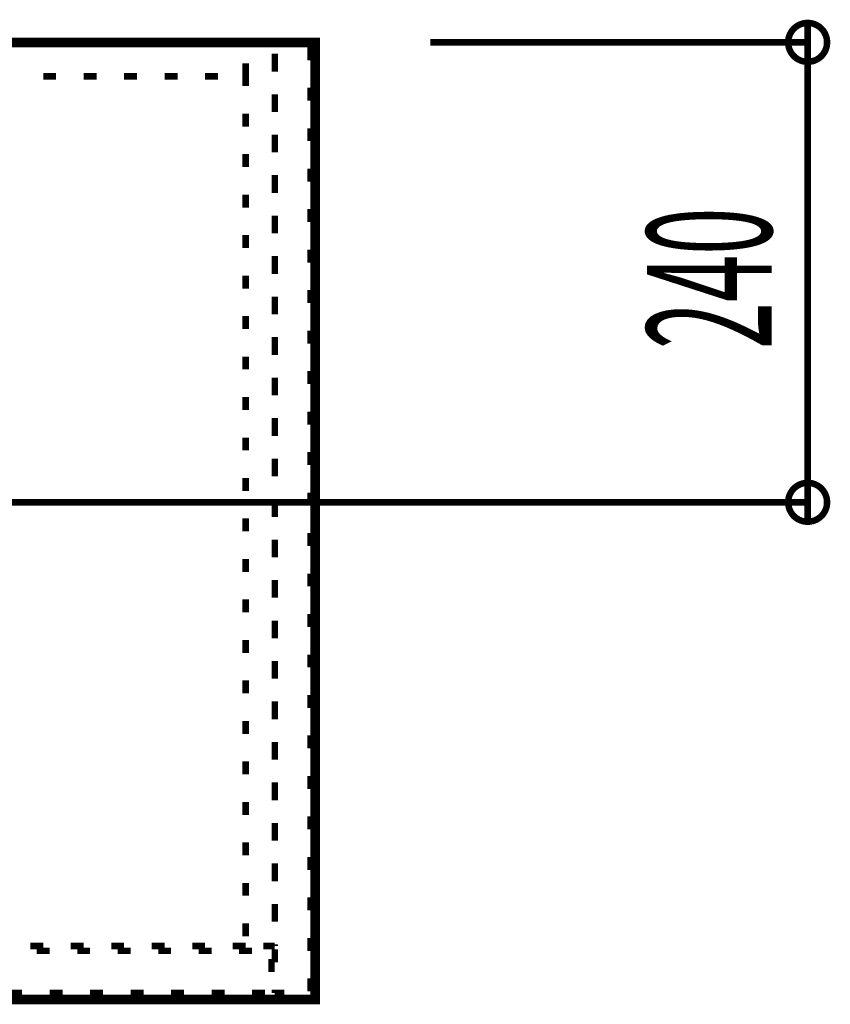
# Model space of a CAD drawing. Extents: x -38 to 567, y 26 to 236.
# Drawn here: x 104 to 126, y 169 to 195 of the extents above; entities that cross this region are included whole.
import ezdxf

# ---------------------------------------------------------------- set-up
doc = ezdxf.new("R2010")
doc.units = 0
doc.layers.add('LAYER_1', color=7, linetype='CONTINUOUS')
doc.styles.get("Standard").update_dxf_attribs({"font": 'TXT', "bigfont": 'BIGFONT'})

msp = doc.modelspace()

# ---------------------------------------------------------------- linework, layer by layer
at = {"layer": 'LAYER_1', "const_width": 0.1693}
for points in [[(125.5403, 194.5056, 0.4160153), (125.0323, 195.0136, 0.4160697), (124.5243, 194.5056, 0.4160438), (125.0323, 193.9976, 0.4159894)], [(125.5403, 182.483, 0.4159856), (125.0323, 182.991, 0.41604), (124.5243, 182.483, 0.4160735), (125.0323, 181.975, 0.4160191)]]:
    msp.add_lwpolyline(points, format="xyb", close=True, dxfattribs=at)
for points in [[(125.0323, 194.5056), (125.0323, 195.0136)], [(104.5429, 194.5056), (104.8816, 194.5056)], [(105.6013, 194.5056), (105.9399, 194.5056)], [(106.6596, 194.5056), (106.9982, 194.5056)], [(107.7179, 194.5056), (108.0566, 194.5056)], [(108.7763, 194.5056), (109.1149, 194.5056)], [(109.8346, 194.5056), (110.1732, 194.5056)], [(110.3426, 194.5056), (110.6813, 194.5056)], [(110.3426, 194.4209), (110.3426, 194.5056)], [(111.1046, 194.5056), (111.4433, 194.5056)], [(115.1686, 194.5056), (125.0323, 194.5056)], [(125.0323, 194.5056), (125.0323, 182.483)], [(112.0359, 194.3786), (112.0359, 194.04)], [(111.1046, 194.2093), (111.1046, 193.8706)], [(111.1046, 193.7436), (111.1046, 194.0823)], [(110.3426, 193.9553), (110.3426, 193.6166)], [(105.3896, 193.6166), (105.0509, 193.6166)], [(106.4479, 193.6166), (106.1093, 193.6166)], [(107.5063, 193.6166), (107.1676, 193.6166)], [(108.5646, 193.6166), (108.2259, 193.6166)], [(109.6229, 193.6166), (109.2843, 193.6166)], [(110.3426, 193.3626), (110.3426, 193.7013)], [(112.0359, 193.3203), (112.0359, 192.9816)], [(111.1046, 193.151), (111.1046, 192.8123)], [(111.1046, 192.6853), (111.1046, 193.024)], [(110.3426, 192.3043), (110.3426, 192.643)], [(112.0359, 192.2619), (112.0359, 191.9233)], [(111.1046, 192.0926), (111.1046, 191.7539)], [(111.1046, 191.6269), (111.1046, 191.9656)], [(110.3426, 191.2459), (110.3426, 191.5846)], [(112.0359, 191.2036), (112.0359, 190.865)], [(111.1046, 191.0343), (111.1046, 190.6956)], [(111.1046, 190.5686), (111.1046, 190.9073)], [(110.3426, 190.1876), (110.3426, 190.5263)], [(112.0359, 190.1453), (112.0359, 189.8066)], [(111.1046, 189.976), (111.1046, 189.6373)], [(111.1046, 189.5103), (111.1046, 189.849)], [(110.3426, 189.1293), (110.3426, 189.468)], [(111.1046, 188.9176), (111.1046, 188.5789)], [(112.0359, 189.0869), (112.0359, 188.7483)], [(111.1046, 188.4519), (111.1046, 188.7906)], [(110.3426, 188.0709), (110.3426, 188.4096)], [(111.1046, 187.8593), (111.1046, 187.5206)], [(112.0359, 188.0286), (112.0359, 187.69)], [(111.1046, 187.3936), (111.1046, 187.7323)], [(110.3426, 187.0126), (110.3426, 187.3513)], [(111.1046, 186.801), (111.1046, 186.4623)], [(112.0359, 186.9703), (112.0359, 186.6316)], [(111.1046, 186.3353), (111.1046, 186.674)], [(110.3426, 185.9543), (110.3426, 186.293)], [(112.0359, 185.9119), (112.0359, 185.5733)], [(111.1046, 185.7426), (111.1046, 185.4039)], [(111.1046, 185.2769), (111.1046, 185.6156)], [(110.3426, 184.8959), (110.3426, 185.2346)], [(112.0359, 184.8536), (112.0359, 184.515)], [(111.1046, 184.6843), (111.1046, 184.3456)], [(111.1046, 184.2186), (111.1046, 184.5573)], [(110.3426, 183.8376), (110.3426, 184.1763)], [(112.0359, 183.7953), (112.0359, 183.4566)], [(111.1046, 183.626), (111.1046, 183.2873)], [(111.1046, 183.1603), (111.1046, 183.499)], [(110.3426, 182.7793), (110.3426, 183.118)], [(112.0359, 182.7369), (112.0359, 182.3983)], [(101.2409, 182.483), (125.0323, 182.483)], [(111.1046, 182.5676), (111.1046, 182.2289)], [(111.1046, 182.1019), (111.1046, 182.4406)], [(125.0323, 182.483), (125.0323, 182.0173)], [(110.3426, 181.7209), (110.3426, 182.0596)], [(112.0359, 181.6786), (112.0359, 181.34)], [(111.1046, 181.5093), (111.1046, 181.1706)], [(111.1046, 181.0436), (111.1046, 181.3823)], [(110.3426, 180.6626), (110.3426, 181.0013)], [(112.0359, 180.6203), (112.0359, 180.2816)], [(111.1046, 180.451), (111.1046, 180.1123)], [(111.1046, 179.9853), (111.1046, 180.324)], [(110.3426, 179.6043), (110.3426, 179.943)], [(111.1046, 179.3926), (111.1046, 179.054)], [(112.0359, 179.5619), (112.0359, 179.2233)], [(111.1046, 178.9269), (111.1046, 179.2656)], [(110.3426, 178.5459), (110.3426, 178.8846)], [(111.1046, 178.3343), (111.1046, 177.9956)], [(112.0359, 178.5036), (112.0359, 178.165)], [(111.1046, 177.8686), (111.1046, 178.2073)], [(110.3426, 177.4876), (110.3426, 177.8263)], [(111.1046, 177.276), (111.1046, 176.9373)], [(112.0359, 177.4453), (112.0359, 177.1066)], [(111.1046, 176.8103), (111.1046, 177.149)], [(110.3426, 176.4293), (110.3426, 176.768)], [(112.0359, 176.3869), (112.0359, 176.0483)], [(111.1046, 176.2176), (111.1046, 175.879)], [(111.1046, 175.7519), (111.1046, 176.0906)], [(110.3426, 175.3709), (110.3426, 175.7096)], [(112.0359, 175.3286), (112.0359, 174.99)], [(111.1046, 175.1593), (111.1046, 174.8206)], [(111.1046, 174.6936), (111.1046, 175.0323)], [(110.3426, 174.3126), (110.3426, 174.6513)], [(112.0359, 174.2703), (112.0359, 173.9316)], [(111.1046, 174.101), (111.1046, 173.7623)], [(111.1046, 173.6353), (111.1046, 173.974)], [(110.3426, 173.2543), (110.3426, 173.593)], [(112.0359, 173.2119), (112.0359, 172.8733)], [(111.1046, 173.0426), (111.1046, 172.704)], [(111.1046, 172.5769), (111.1046, 172.9156)], [(110.3426, 172.1959), (110.3426, 172.5346)], [(112.0359, 172.1536), (112.0359, 171.815)], [(111.1046, 171.9843), (111.1046, 171.6456)], [(111.1046, 171.5186), (111.1046, 171.8573)], [(110.3426, 171.1376), (110.3426, 171.4763)], [(112.0359, 171.0953), (112.0359, 170.7566)], [(105.0509, 170.8836), (104.7123, 170.8836)], [(106.1093, 170.8836), (105.7706, 170.8836)], [(107.1676, 170.8836), (106.8289, 170.8836)], [(108.2259, 170.8836), (107.8873, 170.8836)], [(109.2843, 170.8836), (108.9456, 170.8836)], [(110.3426, 170.8836), (110.0039, 170.8836)], [(111.1046, 170.8836), (110.8083, 170.8836)], [(111.1046, 170.926), (111.1046, 170.8836)], [(104.8816, 170.7566), (105.2203, 170.7566)], [(105.9399, 170.7566), (106.2786, 170.7566)], [(106.9982, 170.7566), (107.3369, 170.7566)], [(108.0566, 170.7566), (108.3953, 170.7566)], [(109.1149, 170.7566), (109.4536, 170.7566)], [(110.1732, 170.7566), (110.5119, 170.7566)], [(111.1046, 170.4603), (111.1046, 170.799)], [(111.0199, 170.5449), (111.0199, 170.2063)], [(112.0359, 170.0369), (112.0359, 169.6983)], [(104.5006, 169.656), (104.1619, 169.656)], [(105.5589, 169.656), (105.2203, 169.656)], [(106.6172, 169.656), (106.2786, 169.656)], [(107.6756, 169.656), (107.3369, 169.656)], [(108.7339, 169.656), (108.3953, 169.656)], [(109.7922, 169.656), (109.4536, 169.656)], [(110.8506, 169.656), (110.5119, 169.656)], [(111.1046, 169.656), (111.1046, 169.7406)], [(111.3586, 169.656), (111.1046, 169.656)]]:
    msp.add_lwpolyline(points, dxfattribs=at)
at = {"layer": 'LAYER_1', "const_width": 0.254}
msp.add_lwpolyline([(112.1629, 194.5056), (52.1766, 194.5056), (52.1766, 169.4866), (112.1629, 169.4866)], close=True, dxfattribs=at)
at = {"layer": 'LAYER_1'}
for centre in [(125.0529, 194.4839), (125.0529, 182.4612)]:
    msp.add_circle(centre, 0.5403, dxfattribs=at)

# ---------------------------------------------------------------- texts
at = {"layer": 'LAYER_1', "width": 0.5}
msp.add_text('240', height=3.2575, rotation=90, dxfattribs=at).set_placement((124.0881, 186.4861))

doc.saveas('drawing.dxf')
